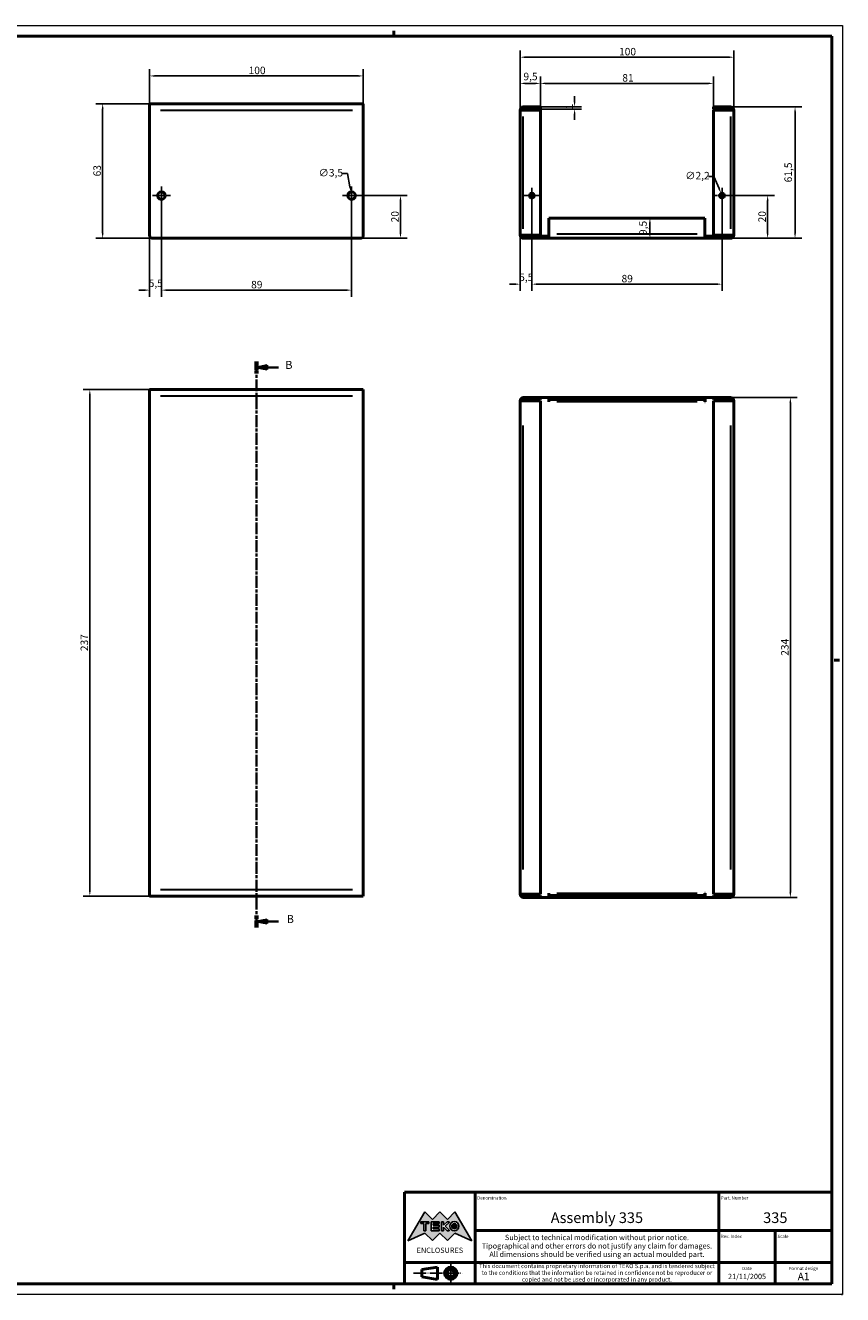
# Model space of a CAD drawing. Extents: x 0 to 841, y 0 to 594.
# Drawn here: x 458 to 841, y 0 to 594 of the extents above; entities that cross this region are included whole.
import ezdxf
from ezdxf.enums import TextEntityAlignment as Align

# ---------------------------------------------------------------- set-up
doc = ezdxf.new("R2010")
doc.units = 0
doc.linetypes.add('CHAIN', pattern=[0.3543, 0.2362, -0.0295, 0.0591, -0.0295])
doc.linetypes.add('LONG_DASH_DOTTED', pattern=[0.3001, 0.2362, -0.0295, 0.0049, -0.0295])
doc.layers.get('0').update_dxf_attribs({"lineweight": 25})
for name, color, linetype, lineweight in [('Centro(ISO)', 179, 'CHAIN', 25), ('Geometria schizzo(ISO)', 7, 'Continuous', 50), ('Linee di simmetria(ISO)', 250, 'LONG_DASH_DOTTED', 25), ('Linee di vista in sezione(ISO)', 7, 'LONG_DASH_DOTTED', 35), ('Quote(ISO)', 7, 'Continuous', 25), ('Simboli(ISO)', 7, 'Continuous', 25), ('Spigoli tangenti visibili(ISO)', 251, 'Continuous', 30), ('Spigoli visibili(ISO)', 7, 'Continuous', 50), ('Tratteggio', 3, 'Continuous', 9)]:
    doc.layers.add(name, color=color, linetype=linetype, lineweight=lineweight)
doc.styles.add('DEFAULT-ISO~0', font='ARIAL.TTF')
doc.styles.get("Standard").update_dxf_attribs({"font": 'ARIAL.TTF'})
doc.styles.add('Stile testo32', font='ARIAL.TTF')
doc.styles.add('Tabella-ISO', font='ARIAL.TTF')
doc.dimstyles.new('DEFAULT-ISO-Metodo 1b', dxfattribs={"dimtxt": 3.5, "dimasz": 2.5, "dimexe": 3.175, "dimexo": 0, "dimgap": 0.762, "dimtad": 1, "dimtoh": 1, "dimrnd": 1e-08, "dimtxsty": 'DEFAULT-ISO~0', "dimcen": 0.09, "dimdle": 10, "dimclrd": 2, "dimclre": 2, "dimclrt": 6, "dimazin": 2, "dimtfac": 0.714286, "dimtofl": 0, "dimtmove": 0, "dimatfit": 3, "dimfxl": 0, "dimtolj": 1, "dimlwd": 25, "dimlwe": 25, "dimarcsym": 0})

# ---------------------------------------------------------------- blocks, each defined once
blk = doc.blocks.new('Cartigli Cartiglio particolare')
at = {"layer": 'Tratteggio'}
h = blk.add_hatch(color=7, dxfattribs=at)
edge = h.paths.add_edge_path(flags=0)
edge.add_arc((-181.38, 32.01), 2.17, 0, 360)
h.paths.add_polyline_path([(-191.3, 33.23), (-188.43, 33.23), (-188.43, 34.14), (-192.24, 34.14), (-192.24, 29.87), (-188.43, 29.87), (-188.43, 30.79), (-191.3, 30.79), (-191.3, 31.55), (-188.43, 31.55), (-188.43, 32.47), (-191.3, 32.47)], flags=0)
h.paths.add_polyline_path([(-183.85, 33.77), (-183.85, 34.14), (-184.77, 34.14), (-186.47, 32.5), (-186.47, 34.14), (-187.38, 34.14), (-187.38, 29.86), (-186.47, 29.86), (-186.47, 31.5), (-184.77, 29.86), (-183.85, 29.86), (-183.85, 30.23), (-185.63, 32)], flags=0)
h.paths.add_polyline_path([(-195.64, 29.87), (-194.73, 29.87), (-194.73, 33.23), (-193.28, 33.23), (-193.28, 34.14), (-197.09, 34.14), (-197.09, 33.23), (-195.64, 33.23)], flags=0)
h.paths.add_polyline_path([(-184.66, 25.28), (-181.16, 28.83), (-173.2, 25.14), (-181.16, 38.74), (-184.66, 35.17), (-188.15, 38.74), (-191.64, 35.17), (-195.14, 38.74), (-203.1, 25.14), (-195.14, 28.83), (-191.64, 25.28), (-188.15, 28.83)])
h = blk.add_hatch(color=7, dxfattribs=at)
edge = h.paths.add_edge_path()
edge.add_arc((-181.38, 32.01), 1.22, 0, 360)
for p, q in [((-195.14, 38.74), (-203.1, 25.14)), ((-191.64, 35.17), (-195.14, 38.74)), ((-188.15, 38.74), (-191.64, 35.17)), ((-184.66, 35.17), (-188.15, 38.74)), ((-181.16, 38.74), (-184.66, 35.17)), ((-173.2, 25.14), (-181.16, 38.74)), ((-193.28, 34.14), (-197.09, 34.14)), ((-197.09, 34.14), (-197.09, 33.23)), ((-197.09, 33.23), (-195.64, 33.23)), ((-195.64, 33.23), (-195.64, 29.87)), ((-195.64, 29.87), (-194.73, 29.87)), ((-194.73, 29.87), (-194.73, 33.23)), ((-194.73, 33.23), (-193.28, 33.23)), ((-193.28, 33.23), (-193.28, 34.14)), ((-188.43, 34.14), (-192.24, 34.14)), ((-192.24, 34.14), (-192.24, 29.87)), ((-192.24, 29.87), (-188.43, 29.87)), ((-191.3, 33.23), (-188.43, 33.23)), ((-191.3, 32.47), (-191.3, 33.23)), ((-188.43, 32.47), (-191.3, 32.47)), ((-191.3, 30.79), (-191.3, 31.55)), ((-191.3, 31.55), (-188.43, 31.55)), ((-188.43, 30.79), (-191.3, 30.79)), ((-188.43, 33.23), (-188.43, 34.14)), ((-188.43, 31.55), (-188.43, 32.47)), ((-188.43, 29.87), (-188.43, 30.79)), ((-186.47, 34.14), (-187.38, 34.14)), ((-187.38, 34.14), (-187.38, 29.86)), ((-187.38, 29.86), (-186.47, 29.86)), ((-184.77, 34.14), (-186.47, 32.5)), ((-186.47, 32.5), (-186.47, 34.14)), ((-186.47, 29.86), (-186.47, 31.5)), ((-186.47, 31.5), (-184.77, 29.86)), ((-185.63, 32), (-183.85, 33.77)), ((-183.85, 30.23), (-185.63, 32)), ((-183.85, 34.14), (-184.77, 34.14)), ((-184.77, 29.86), (-183.85, 29.86)), ((-183.85, 33.77), (-183.85, 34.14)), ((-183.85, 29.86), (-183.85, 30.23)), ((-203.1, 25.14), (-195.14, 28.83)), ((-195.14, 28.83), (-191.64, 25.28)), ((-191.64, 25.28), (-188.15, 28.83)), ((-188.15, 28.83), (-184.66, 25.28)), ((-184.66, 25.28), (-181.16, 28.83)), ((-181.16, 28.83), (-173.2, 25.14))]:
    blk.add_line(p, q)
at = {"color": 7}
for p, q in [((-195.14, 38.74), (-203.1, 25.14)), ((-191.64, 35.17), (-195.14, 38.74)), ((-188.15, 38.74), (-191.64, 35.17)), ((-188.15, 38.74), (-184.66, 35.17)), ((-184.66, 35.17), (-181.16, 38.74)), ((-181.16, 38.74), (-173.2, 25.14)), ((-193.28, 34.14), (-197.09, 34.14)), ((-197.09, 34.14), (-197.09, 33.23)), ((-197.09, 33.23), (-195.64, 33.23)), ((-195.64, 33.23), (-195.64, 29.87)), ((-195.64, 29.87), (-194.73, 29.87)), ((-194.73, 29.87), (-194.73, 33.23)), ((-194.73, 33.23), (-193.28, 33.23)), ((-193.28, 33.23), (-193.28, 34.14)), ((-188.43, 34.14), (-192.24, 34.14)), ((-192.24, 34.14), (-192.24, 29.87)), ((-192.24, 29.87), (-188.43, 29.87)), ((-191.3, 33.23), (-188.43, 33.23)), ((-191.3, 32.47), (-191.3, 33.23)), ((-188.43, 32.47), (-191.3, 32.47)), ((-191.3, 31.55), (-188.43, 31.55)), ((-191.3, 30.79), (-191.3, 31.55)), ((-188.43, 30.79), (-191.3, 30.79)), ((-188.43, 33.23), (-188.43, 34.14)), ((-188.43, 31.55), (-188.43, 32.47)), ((-188.43, 29.87), (-188.43, 30.79)), ((-186.47, 34.14), (-187.38, 34.14)), ((-187.38, 34.14), (-187.38, 29.86)), ((-187.38, 29.86), (-186.47, 29.86)), ((-184.77, 34.14), (-186.47, 32.5)), ((-186.47, 32.5), (-186.47, 34.14)), ((-186.47, 29.86), (-186.47, 31.5)), ((-186.47, 31.5), (-184.77, 29.86)), ((-185.63, 32), (-183.85, 33.77)), ((-183.85, 30.23), (-185.63, 32)), ((-183.85, 34.14), (-184.77, 34.14)), ((-184.77, 29.86), (-183.85, 29.86)), ((-183.85, 33.77), (-183.85, 34.14)), ((-183.85, 29.86), (-183.85, 30.23)), ((-203.1, 25.14), (-195.14, 28.83)), ((-195.14, 28.83), (-191.64, 25.28)), ((-191.64, 25.28), (-188.15, 28.83)), ((-184.66, 25.28), (-188.15, 28.83)), ((-181.16, 28.83), (-184.66, 25.28)), ((-173.2, 25.14), (-181.16, 28.83))]:
    blk.add_line(p, q, dxfattribs=at)
for centre, radius in [((-181.38, 32.01), 2.17), ((-181.38, 32.01, 10), 1.22)]:
    blk.add_circle(centre, radius)
for radius in [2.17, 1.22]:
    blk.add_circle((-181.38, 32.01), radius, dxfattribs=at)
at = {"layer": 'Geometria schizzo(ISO)'}
for p, q in [((-204.65, 48), (-204.65, 5)), ((-4.65, 48), (-204.65, 48)), ((-171.65, 48), (-171.65, 30)), ((-57.65, 48), (-57.65, 5)), ((-4.65, 48), (-4.65, 5)), ((-171.65, 30), (-171.65, 5)), ((-4.65, 30), (-171.65, 30)), ((-31.15, 5), (-31.15, 30)), ((-204.65, 15), (-4.65, 15)), ((-196.65, 11.69), (-189.33, 12.88)), ((-189.33, 12.88), (-189.33, 7.12)), ((-196.65, 11.69), (-196.65, 8.31)), ((-196.65, 8.31), (-189.33, 7.12)), ((-204.65, 5), (-4.65, 5))]:
    blk.add_line(p, q, dxfattribs=at)
at = {"layer": 'Geometria schizzo(ISO)', "color": 4, "lineweight": 18}
blk.add_line((-0.15, 0), (0.35, 0), dxfattribs=at)
at = {"layer": 'Geometria schizzo(ISO)', "color": 131, "lineweight": 18}
blk.add_line((0.35, 0), (0.35, 0.5), dxfattribs=at)
at = {"layer": 'Geometria schizzo(ISO)'}
for radius in [2.88, 1.69]:
    blk.add_circle((-183.07, 10), radius, dxfattribs=at)
at = {"layer": 'Linee di simmetria(ISO)', "ltscale": 11.806988}
blk.add_line((-183.07, 14.5), (-183.07, 5.5), dxfattribs=at)
at = {"layer": 'Linee di simmetria(ISO)', "ltscale": 25.547039}
blk.add_line((-200.56, 10), (-177.56, 10), dxfattribs=at)
at = {"layer": 'Simboli(ISO)', "color": 1, "char_height": 1.5}
for s, insert, attachment_point in [('\\fArial|b0|i0;\\H1.5000;Denomination', (-170.65, 44.5), 7), ('\\fArial|b0|i0;\\H1.5000;Part. Number', (-56.65, 44.5), 7), ('\\fArial|b0|i0;\\H1.5000;Scale', (-30.15, 26.5), 7), ('\\fArial|b0|i0;\\H1.5000;Date', (-44.4, 11.5), 8), ('\\fArial|b0|i0;\\H1.5000;Format design', (-17.9, 11.5), 8)]:
    blk.add_mtext(s, dxfattribs=dict(at, insert=insert, attachment_point=attachment_point))
at = {"layer": 'Simboli(ISO)', "color": 7, "attachment_point": 2, "line_spacing_factor": 0.944221, "style": 'Tabella-ISO'}
for s, insert, char_height, width in [('Subject to technical modification without prior notice.\\PTipographical and other errors do not justify any claim for damages. \\PAll dimensions should be verified using an actual moulded part.', (-114.65, 28), 2.5, 110.6616), ('\\fArial|b0|i0;\\H2.0000;This document contains proprietary information of \\fArial|b1|i0;\\H2.0000;TEKO S.p.a.\\fArial|b0|i0;\\H2.0000; and is tendered subject to the conditions that the information be retained in confidence not be reproducer or copied and not be used or incorporated in any product.', (-114.65, 14.4), 2, 113.1843)]:
    blk.add_mtext(s, dxfattribs=dict(at, insert=insert, char_height=char_height, width=width))
at = {"layer": 'Simboli(ISO)', "color": 1, "insert": (-56.65, 26.5), "char_height": 1.5, "attachment_point": 7, "style": 'Tabella-ISO'}
blk.add_mtext('\\fArial|b0|i0;\\H1.5000;Rev. Index', dxfattribs=at)
at = {"layer": 'Simboli(ISO)', "color": 7, "insert": (-188.15, 22), "char_height": 2.5, "width": 25.7551, "attachment_point": 2, "style": 'Tabella-ISO'}
blk.add_mtext('\\fArial|b1|i0;\\H2.5000;ENCLOSURES', dxfattribs=at)
at = {"layer": 'Simboli(ISO)', "color": 7, "style": 'Tabella-ISO'}
for tag, height, p in [('DESCRIZIONE', 5, (-114.65, 36)), ('NUMERO_PARTE', 5, (-31.15, 36)), ('NUMERO_REVISIONE', 5, (-44.4, 20.5)), ('SCALA_GENERALE_VISTE', 5, (-17.9, 20.5)), ('DATA_CREAZIONE', 2.5, (-44.4, 8.5)), ('Dimensioni_foglio', 3.5, (-17.9, 8.5))]:
    blk.add_attdef(tag, text='', height=height, dxfattribs=at).set_placement(p, align=Align.MIDDLE_CENTER)
blk = doc.blocks.new('Bordi A1')
at = {"layer": 'Geometria schizzo(ISO)', "color": 4, "lineweight": 18}
for p, q in [((0, 594), (841, 594)), ((841, 594), (841, 0)), ((841, 0), (0, 0))]:
    blk.add_line(p, q, dxfattribs=at)
at = {"layer": 'Geometria schizzo(ISO)'}
for p, q in [((5, 589), (836, 589)), ((631, 591.5), (631, 589)), ((836, 589), (836, 5)), ((839.5, 297), (837, 297)), ((836, 5), (5, 5)), ((631, 2.5), (631, 5))]:
    blk.add_line(p, q, dxfattribs=at)
blk = doc.blocks.new('*D30')
at = {"layer": 'Defpoints', "color": 0, "linetype": 'Continuous'}
for p in [(784.55, 514.35), (805.9, 514.35), (788.55, 494.35)]:
    blk.add_point(p, dxfattribs=at)
at = {"layer": 'Quote(ISO)', "color": 2, "linetype": 'Continuous', "lineweight": 25}
for p, q in [((784.55, 514.35), (809.07, 514.35)), ((805.9, 496.85), (805.9, 511.85)), ((788.55, 494.35), (809.07, 494.35))]:
    blk.add_line(p, q, dxfattribs=at)
at = {"layer": 'Quote(ISO)', "color": 2, "linetype": 'Continuous'}
for points in [[(805.48, 511.85), (806.32, 511.85), (805.9, 514.35)], [(805.48, 496.85), (806.32, 496.85), (805.9, 494.35)]]:
    blk.add_solid(points, dxfattribs=at)
at = {"layer": 'Quote(ISO)', "color": 6, "linetype": 'Continuous', "lineweight": 25, "insert": (801.56, 501.82), "char_height": 3.5, "attachment_point": 1, "rotation": 90, "style": 'DEFAULT-ISO~0'}
blk.add_mtext('\\A1;20', dxfattribs=at)
blk = doc.blocks.new('*D31')
at = {"layer": 'Defpoints', "color": 0, "linetype": 'Continuous'}
for p in [(788.55, 555.85), (818.74, 555.85), (788.55, 494.35)]:
    blk.add_point(p, dxfattribs=at)
at = {"layer": 'Quote(ISO)', "color": 2, "linetype": 'Continuous', "lineweight": 25}
for p, q in [((788.55, 555.85), (821.91, 555.85)), ((818.74, 496.85), (818.74, 553.35)), ((788.55, 494.35), (821.91, 494.35))]:
    blk.add_line(p, q, dxfattribs=at)
at = {"layer": 'Quote(ISO)', "color": 2, "linetype": 'Continuous'}
for points in [[(818.32, 553.35), (819.16, 553.35), (818.74, 555.85)], [(818.32, 496.85), (819.16, 496.85), (818.74, 494.35)]]:
    blk.add_solid(points, dxfattribs=at)
at = {"layer": 'Quote(ISO)', "color": 6, "linetype": 'Continuous', "lineweight": 25, "insert": (813.77, 520.53), "char_height": 3.5, "attachment_point": 1, "rotation": 90, "style": 'DEFAULT-ISO~0'}
blk.add_mtext('\\A1;61,5', dxfattribs=at)
blk = doc.blocks.new('*D32')
at = {"layer": 'Defpoints', "color": 0, "linetype": 'Continuous'}
for p in [(699.55, 566.85), (690.05, 554.35), (699.55, 554.35)]:
    blk.add_point(p, dxfattribs=at)
at = {"layer": 'Quote(ISO)', "color": 2, "linetype": 'Continuous', "lineweight": 25}
for p, q in [((690.05, 554.35), (690.05, 570.03)), ((692.55, 566.85), (697.05, 566.85)), ((699.55, 554.35), (699.55, 570.03))]:
    blk.add_line(p, q, dxfattribs=at)
at = {"layer": 'Quote(ISO)', "color": 2, "linetype": 'Continuous'}
for points in [[(692.55, 567.27), (692.55, 566.44), (690.05, 566.85)], [(697.05, 567.27), (697.05, 566.44), (699.55, 566.85)]]:
    blk.add_solid(points, dxfattribs=at)
at = {"layer": 'Quote(ISO)', "color": 6, "linetype": 'Continuous', "lineweight": 25, "insert": (691.6, 571.82), "char_height": 3.5, "attachment_point": 1, "style": 'DEFAULT-ISO~0'}
blk.add_mtext('\\A1;9,5', dxfattribs=at)
blk = doc.blocks.new('*D33')
at = {"layer": 'Defpoints', "color": 0, "linetype": 'Continuous'}
for p in [(780.55, 566.85), (699.55, 554.35), (780.55, 554.35)]:
    blk.add_point(p, dxfattribs=at)
at = {"layer": 'Quote(ISO)', "color": 2, "linetype": 'Continuous', "lineweight": 25}
for p, q in [((699.55, 554.35), (699.55, 570.03)), ((702.05, 566.85), (778.05, 566.85)), ((780.55, 554.35), (780.55, 570.03))]:
    blk.add_line(p, q, dxfattribs=at)
at = {"layer": 'Quote(ISO)', "color": 2, "linetype": 'Continuous'}
for points in [[(702.05, 567.27), (702.05, 566.44), (699.55, 566.85)], [(778.05, 567.27), (778.05, 566.44), (780.55, 566.85)]]:
    blk.add_solid(points, dxfattribs=at)
at = {"layer": 'Quote(ISO)', "color": 6, "linetype": 'Continuous', "lineweight": 25, "insert": (737.88, 571.19), "char_height": 3.5, "attachment_point": 1, "style": 'DEFAULT-ISO~0'}
blk.add_mtext('\\A1;81', dxfattribs=at)
blk = doc.blocks.new('*D34')
at = {"layer": 'Defpoints', "color": 0, "linetype": 'Continuous'}
for p in [(790.05, 579.12), (690.05, 554.35), (790.05, 554.35)]:
    blk.add_point(p, dxfattribs=at)
at = {"layer": 'Quote(ISO)', "color": 2, "linetype": 'Continuous', "lineweight": 25}
for p, q in [((690.05, 554.35), (690.05, 582.29)), ((790.05, 554.35), (790.05, 582.29)), ((692.55, 579.12), (787.55, 579.12))]:
    blk.add_line(p, q, dxfattribs=at)
at = {"layer": 'Quote(ISO)', "color": 2, "linetype": 'Continuous'}
for points in [[(692.55, 579.53), (692.55, 578.7), (690.05, 579.12)], [(787.55, 579.53), (787.55, 578.7), (790.05, 579.12)]]:
    blk.add_solid(points, dxfattribs=at)
at = {"layer": 'Quote(ISO)', "color": 6, "linetype": 'Continuous', "lineweight": 25, "insert": (736.35, 583.45), "char_height": 3.5, "attachment_point": 1, "style": 'DEFAULT-ISO~0'}
blk.add_mtext('\\A1;100', dxfattribs=at)
blk = doc.blocks.new('*D35')
at = {"layer": 'Defpoints', "color": 0, "linetype": 'Continuous'}
for p in [(699.55, 555.85), (699.55, 554.85), (715.55, 555.85)]:
    blk.add_point(p, dxfattribs=at)
at = {"layer": 'Quote(ISO)', "color": 2, "linetype": 'Continuous', "lineweight": 25}
for p, q in [((715.55, 558.35), (715.55, 560.85)), ((699.55, 555.85), (718.72, 555.85)), ((699.55, 554.85), (718.72, 554.85)), ((715.55, 552.35), (715.55, 549.85))]:
    blk.add_line(p, q, dxfattribs=at)
at = {"layer": 'Quote(ISO)', "color": 2, "linetype": 'Continuous'}
for points in [[(715.13, 558.35), (715.96, 558.35), (715.55, 555.85)], [(715.13, 552.35), (715.96, 552.35), (715.55, 554.85)]]:
    blk.add_solid(points, dxfattribs=at)
at = {"layer": 'Quote(ISO)', "color": 6, "linetype": 'Continuous', "lineweight": 25, "insert": (711.27, 554.7), "char_height": 3.5, "attachment_point": 1, "rotation": 90, "style": 'DEFAULT-ISO~0'}
blk.add_mtext('\\A1;1', dxfattribs=at)
blk = doc.blocks.new('*D36')
at = {"layer": 'Defpoints', "color": 0, "linetype": 'Continuous'}
for p in [(695.55, 514.35), (690.05, 495.85), (695.55, 472.89)]:
    blk.add_point(p, dxfattribs=at)
at = {"layer": 'Quote(ISO)', "color": 2, "linetype": 'Continuous', "lineweight": 25}
for p, q in [((695.55, 514.35), (695.55, 469.72)), ((690.05, 495.85), (690.05, 469.72)), ((687.55, 472.89), (685.05, 472.89)), ((698.05, 472.89), (700.55, 472.89))]:
    blk.add_line(p, q, dxfattribs=at)
at = {"layer": 'Quote(ISO)', "color": 2, "linetype": 'Continuous'}
for points in [[(687.55, 473.31), (687.55, 472.48), (690.05, 472.89)], [(698.05, 473.31), (698.05, 472.48), (695.55, 472.89)]]:
    blk.add_solid(points, dxfattribs=at)
at = {"layer": 'Quote(ISO)', "color": 6, "linetype": 'Continuous', "lineweight": 25, "insert": (689.6, 477.85), "char_height": 3.5, "attachment_point": 1, "style": 'DEFAULT-ISO~0'}
blk.add_mtext('\\A1;5,5', dxfattribs=at)
blk = doc.blocks.new('*D37')
at = {"layer": 'Defpoints', "color": 0, "linetype": 'Continuous'}
for p in [(695.55, 514.35), (784.55, 514.35), (784.55, 472.89)]:
    blk.add_point(p, dxfattribs=at)
at = {"layer": 'Quote(ISO)', "color": 2, "linetype": 'Continuous', "lineweight": 25}
for p, q in [((695.55, 514.35), (695.55, 469.72)), ((784.55, 514.35), (784.55, 469.72)), ((698.05, 472.89), (782.05, 472.89))]:
    blk.add_line(p, q, dxfattribs=at)
at = {"layer": 'Quote(ISO)', "color": 2, "linetype": 'Continuous'}
for points in [[(698.05, 473.31), (698.05, 472.48), (695.55, 472.89)], [(782.05, 473.31), (782.05, 472.48), (784.55, 472.89)]]:
    blk.add_solid(points, dxfattribs=at)
at = {"layer": 'Quote(ISO)', "color": 6, "linetype": 'Continuous', "lineweight": 25, "insert": (737.53, 477.23), "char_height": 3.5, "attachment_point": 1, "style": 'DEFAULT-ISO~0'}
blk.add_mtext('\\A1;89', dxfattribs=at)
blk = doc.blocks.new('*D38')
at = {"layer": 'Defpoints', "color": 0, "linetype": 'Continuous'}
for p in [(750.79, 503.85), (750.79, 494.35), (750.79, 494.35)]:
    blk.add_point(p, dxfattribs=at)
at = {"layer": 'Quote(ISO)', "color": 2, "linetype": 'Continuous', "lineweight": 25}
blk.add_line((750.79, 501.35), (750.79, 496.85), dxfattribs=at)
at = {"layer": 'Quote(ISO)', "color": 2, "linetype": 'Continuous'}
for points in [[(750.37, 501.35), (751.2, 501.35), (750.79, 503.85)], [(750.37, 496.85), (751.2, 496.85), (750.79, 494.35)]]:
    blk.add_solid(points, dxfattribs=at)
at = {"layer": 'Quote(ISO)', "color": 6, "linetype": 'Continuous', "lineweight": 25, "insert": (745.82, 495.9), "char_height": 3.5, "attachment_point": 1, "rotation": 90, "style": 'DEFAULT-ISO~0'}
blk.add_mtext('\\A1;9,5', dxfattribs=at)
blk = doc.blocks.new('*D39')
at = {"layer": 'Defpoints', "color": 0, "linetype": 'Continuous'}
for p in [(784.12, 515.36), (784.97, 513.33)]:
    blk.add_point(p, dxfattribs=at)
at = {"layer": 'Quote(ISO)', "color": 2, "linetype": 'Continuous', "lineweight": 25}
for p, q in [((780.78, 523.28), (778.28, 523.28)), ((783.15, 517.66), (780.78, 523.28)), ((784.46, 514.35), (784.64, 514.35)), ((784.55, 514.26), (784.55, 514.44))]:
    blk.add_line(p, q, dxfattribs=at)
at = {"layer": 'Quote(ISO)', "color": 2, "linetype": 'Continuous'}
blk.add_solid([(783.53, 517.82), (782.76, 517.5), (784.12, 515.36)], dxfattribs=at)
at = {"layer": 'Quote(ISO)', "color": 6, "linetype": 'Continuous', "lineweight": 25, "insert": (767.37, 525.44), "char_height": 3.5, "attachment_point": 1, "style": 'DEFAULT-ISO~0'}
blk.add_mtext('\\A1;∅2,2', dxfattribs=at)
blk = doc.blocks.new('*D40')
at = {"layer": 'Defpoints', "color": 0, "linetype": 'Continuous'}
for p in [(616.65, 570.35), (516.65, 554.35), (616.65, 554.35)]:
    blk.add_point(p, dxfattribs=at)
at = {"layer": 'Quote(ISO)', "color": 2, "linetype": 'Continuous', "lineweight": 25}
for p, q in [((516.65, 554.35), (516.65, 573.52)), ((519.15, 570.35), (614.15, 570.35)), ((616.65, 554.35), (616.65, 573.52))]:
    blk.add_line(p, q, dxfattribs=at)
at = {"layer": 'Quote(ISO)', "color": 2, "linetype": 'Continuous'}
for points in [[(519.15, 570.76), (519.15, 569.93), (516.65, 570.35)], [(614.15, 570.76), (614.15, 569.93), (616.65, 570.35)]]:
    blk.add_solid(points, dxfattribs=at)
at = {"layer": 'Quote(ISO)', "color": 6, "linetype": 'Continuous', "lineweight": 25, "insert": (562.96, 574.68), "char_height": 3.5, "attachment_point": 1, "style": 'DEFAULT-ISO~0'}
blk.add_mtext('\\A1;100', dxfattribs=at)
blk = doc.blocks.new('*D41')
at = {"layer": 'Defpoints', "color": 0, "linetype": 'Continuous'}
for p in [(522.15, 514.35), (516.65, 495.85), (522.15, 470.1)]:
    blk.add_point(p, dxfattribs=at)
at = {"layer": 'Quote(ISO)', "color": 2, "linetype": 'Continuous', "lineweight": 25}
for p, q in [((522.15, 514.35), (522.15, 466.92)), ((516.65, 495.85), (516.65, 466.92)), ((514.15, 470.1), (511.65, 470.1)), ((524.65, 470.1), (527.15, 470.1))]:
    blk.add_line(p, q, dxfattribs=at)
at = {"layer": 'Quote(ISO)', "color": 2, "linetype": 'Continuous'}
for points in [[(514.15, 470.51), (514.15, 469.68), (516.65, 470.1)], [(524.65, 470.51), (524.65, 469.68), (522.15, 470.1)]]:
    blk.add_solid(points, dxfattribs=at)
at = {"layer": 'Quote(ISO)', "color": 6, "linetype": 'Continuous', "lineweight": 25, "insert": (516.2, 475.05), "char_height": 3.5, "attachment_point": 1, "style": 'DEFAULT-ISO~0'}
blk.add_mtext('\\A1;5,5', dxfattribs=at)
blk = doc.blocks.new('*D42')
at = {"layer": 'Defpoints', "color": 0, "linetype": 'Continuous'}
for p in [(522.15, 514.35), (611.15, 514.35), (611.15, 470.1)]:
    blk.add_point(p, dxfattribs=at)
at = {"layer": 'Quote(ISO)', "color": 2, "linetype": 'Continuous', "lineweight": 25}
for p, q in [((522.15, 514.35), (522.15, 466.92)), ((611.15, 514.35), (611.15, 466.92)), ((524.65, 470.1), (608.65, 470.1))]:
    blk.add_line(p, q, dxfattribs=at)
at = {"layer": 'Quote(ISO)', "color": 2, "linetype": 'Continuous'}
for points in [[(524.65, 470.51), (524.65, 469.68), (522.15, 470.1)], [(608.65, 470.51), (608.65, 469.68), (611.15, 470.1)]]:
    blk.add_solid(points, dxfattribs=at)
at = {"layer": 'Quote(ISO)', "color": 6, "linetype": 'Continuous', "lineweight": 25, "insert": (564.14, 474.43), "char_height": 3.5, "attachment_point": 1, "style": 'DEFAULT-ISO~0'}
blk.add_mtext('\\A1;89', dxfattribs=at)
blk = doc.blocks.new('*D43')
at = {"layer": 'Defpoints', "color": 0, "linetype": 'Continuous'}
for p in [(611.15, 514.35), (634.05, 514.35), (615.15, 494.35)]:
    blk.add_point(p, dxfattribs=at)
at = {"layer": 'Quote(ISO)', "color": 2, "linetype": 'Continuous', "lineweight": 25}
for p, q in [((611.15, 514.35), (637.22, 514.35)), ((634.05, 496.85), (634.05, 511.85)), ((615.15, 494.35), (637.22, 494.35))]:
    blk.add_line(p, q, dxfattribs=at)
at = {"layer": 'Quote(ISO)', "color": 2, "linetype": 'Continuous'}
for points in [[(633.63, 511.85), (634.46, 511.85), (634.05, 514.35)], [(633.63, 496.85), (634.46, 496.85), (634.05, 494.35)]]:
    blk.add_solid(points, dxfattribs=at)
at = {"layer": 'Quote(ISO)', "color": 6, "linetype": 'Continuous', "lineweight": 25, "insert": (629.71, 501.82), "char_height": 3.5, "attachment_point": 1, "rotation": 90, "style": 'DEFAULT-ISO~0'}
blk.add_mtext('\\A1;20', dxfattribs=at)
blk = doc.blocks.new('*D44')
at = {"layer": 'Defpoints', "color": 0, "linetype": 'Continuous'}
for p in [(610.83, 516.07), (611.47, 512.63)]:
    blk.add_point(p, dxfattribs=at)
at = {"layer": 'Quote(ISO)', "color": 2, "linetype": 'Continuous', "lineweight": 25}
for p, q in [((609.23, 524.63), (606.73, 524.63)), ((610.37, 518.52), (609.23, 524.63)), ((611.06, 514.35), (611.24, 514.35)), ((611.15, 514.26), (611.15, 514.44))]:
    blk.add_line(p, q, dxfattribs=at)
at = {"layer": 'Quote(ISO)', "color": 2, "linetype": 'Continuous'}
blk.add_solid([(610.78, 518.6), (609.96, 518.45), (610.83, 516.07)], dxfattribs=at)
at = {"layer": 'Quote(ISO)', "color": 6, "linetype": 'Continuous', "lineweight": 25, "insert": (595.76, 526.79), "char_height": 3.5, "attachment_point": 1, "style": 'DEFAULT-ISO~0'}
blk.add_mtext('\\A1;∅3,5', dxfattribs=at)
blk = doc.blocks.new('*D45')
at = {"layer": 'Defpoints', "color": 0, "linetype": 'Continuous'}
for p in [(494.65, 557.35), (516.65, 557.35), (518.15, 494.35)]:
    blk.add_point(p, dxfattribs=at)
at = {"layer": 'Quote(ISO)', "color": 2, "linetype": 'Continuous', "lineweight": 25}
for p, q in [((516.65, 557.35), (491.48, 557.35)), ((494.65, 496.85), (494.65, 554.85)), ((518.15, 494.35), (491.48, 494.35))]:
    blk.add_line(p, q, dxfattribs=at)
at = {"layer": 'Quote(ISO)', "color": 2, "linetype": 'Continuous'}
for points in [[(494.23, 554.85), (495.07, 554.85), (494.65, 557.35)], [(494.23, 496.85), (495.07, 496.85), (494.65, 494.35)]]:
    blk.add_solid(points, dxfattribs=at)
at = {"layer": 'Quote(ISO)', "color": 6, "linetype": 'Continuous', "lineweight": 25, "insert": (490.31, 523.33), "char_height": 3.5, "attachment_point": 1, "rotation": 90, "style": 'DEFAULT-ISO~0'}
blk.add_mtext('\\A1;63', dxfattribs=at)
blk = doc.blocks.new('*D47')
at = {"layer": 'Defpoints', "color": 0, "linetype": 'Continuous'}
for p in [(516.65, 423.55), (488.65, 186.55), (516.65, 186.55)]:
    blk.add_point(p, dxfattribs=at)
at = {"layer": 'Quote(ISO)', "color": 2, "linetype": 'Continuous', "lineweight": 25}
for p, q in [((516.65, 423.55), (485.48, 423.55)), ((488.65, 421.05), (488.65, 189.05)), ((516.65, 186.55), (485.48, 186.55))]:
    blk.add_line(p, q, dxfattribs=at)
at = {"layer": 'Quote(ISO)', "color": 2, "linetype": 'Continuous'}
for points in [[(488.23, 421.05), (489.07, 421.05), (488.65, 423.55)], [(488.23, 189.05), (489.07, 189.05), (488.65, 186.55)]]:
    blk.add_solid(points, dxfattribs=at)
at = {"layer": 'Quote(ISO)', "color": 6, "linetype": 'Continuous', "lineweight": 25, "insert": (484.31, 301.15), "char_height": 3.5, "attachment_point": 1, "rotation": 90, "style": 'DEFAULT-ISO~0'}
blk.add_mtext('\\A1;237', dxfattribs=at)
blk = doc.blocks.new('*D48')
at = {"layer": 'Defpoints', "color": 0, "linetype": 'Continuous'}
for p in [(788.55, 419.85), (816.55, 419.85), (788.55, 185.85)]:
    blk.add_point(p, dxfattribs=at)
at = {"layer": 'Quote(ISO)', "color": 2, "linetype": 'Continuous', "lineweight": 25}
for p, q in [((788.55, 419.85), (819.72, 419.85)), ((816.55, 188.35), (816.55, 417.35)), ((788.55, 185.85), (819.72, 185.85))]:
    blk.add_line(p, q, dxfattribs=at)
at = {"layer": 'Quote(ISO)', "color": 2, "linetype": 'Continuous'}
for points in [[(816.13, 417.35), (816.96, 417.35), (816.55, 419.85)], [(816.13, 188.35), (816.96, 188.35), (816.55, 185.85)]]:
    blk.add_solid(points, dxfattribs=at)
at = {"layer": 'Quote(ISO)', "color": 6, "linetype": 'Continuous', "lineweight": 25, "insert": (812.21, 298.96), "char_height": 3.5, "attachment_point": 1, "rotation": 90, "style": 'DEFAULT-ISO~0'}
blk.add_mtext('\\A1;234', dxfattribs=at)
blk = doc.blocks.new('SezioneConv2d1')
at = {"layer": 'Linee di vista in sezione(ISO)', "linetype": 'CHAIN', "ltscale": 23.607567}
blk.add_line((566.65, 436.7), (566.65, 171.85), dxfattribs=at)
at = {"layer": 'Linee di vista in sezione(ISO)', "lineweight": 70, "ltscale": 7.299515}
for p, q in [((566.65, 436.7), (566.65, 431.14)), ((566.65, 177.41), (566.65, 171.85))]:
    blk.add_line(p, q, dxfattribs=at)
at = {"layer": 'Linee di vista in sezione(ISO)', "linetype": 'Continuous'}
for p, q in [((571.65, 434.92), (566.65, 433.92)), ((571.65, 433.92), (566.65, 433.92)), ((566.65, 433.92), (571.65, 432.92)), ((571.65, 432.92), (571.65, 434.92)), ((577.03, 433.92), (571.65, 433.92)), ((571.65, 175.63), (566.65, 174.63)), ((571.65, 174.63), (566.65, 174.63)), ((566.65, 174.63), (571.65, 173.63)), ((571.65, 173.63), (571.65, 175.63)), ((577.03, 174.63), (571.65, 174.63))]:
    blk.add_line(p, q, dxfattribs=at)
at = {"layer": 'Linee di vista in sezione(ISO)', "linetype": 'Continuous', "flags": 128}
for points in [[(571.65, 434.92), (566.65, 433.92)], [(571.65, 175.63), (566.65, 174.63)]]:
    blk.add_lwpolyline(points, dxfattribs=at)
at = {"layer": 'Linee di vista in sezione(ISO)'}
for points in [[(571.65, 434.92), (566.65, 433.92), (571.65, 432.92), (571.65, 434.92)], [(571.65, 175.63), (566.65, 174.63), (571.65, 173.63), (571.65, 175.63)]]:
    blk.add_solid(points, dxfattribs=at)
at = {"layer": 'Linee di vista in sezione(ISO)', "insert": (580.15, 432.06), "char_height": 3.75, "attachment_point": 7, "style": 'Stile testo32'}
blk.add_mtext('B', dxfattribs=at)
at = {"layer": 'Linee di vista in sezione(ISO)', "insert": (580.81, 172.74), "char_height": 3.75, "attachment_point": 7, "line_spacing_factor": 3.087547, "style": 'Stile testo32'}
blk.add_mtext('B', dxfattribs=at)

msp = doc.modelspace()

# ---------------------------------------------------------------- linework, layer by layer
at = {"layer": 'Centro(ISO)', "linetype": 'CHAIN', "ltscale": 9.445163}
for p, q in [((522.152, 518.596), (522.152, 510.096)), ((611.152, 518.596), (611.152, 510.096)), ((526.402, 514.346), (517.902, 514.346)), ((615.402, 514.346), (606.902, 514.346))]:
    msp.add_line(p, q, dxfattribs=at)
at = {"layer": 'Centro(ISO)', "linetype": 'CHAIN', "ltscale": 8.000593}
for p, q in [((695.547, 517.946), (695.547, 510.746)), ((784.547, 517.946), (784.547, 510.746)), ((699.147, 514.346), (691.947, 514.346)), ((788.147, 514.346), (780.947, 514.346))]:
    msp.add_line(p, q, dxfattribs=at)
at = {"layer": 'Spigoli tangenti visibili(ISO)'}
for p, q in [((521.652, 554.346), (611.652, 554.346)), ((691.547, 498.771), (691.547, 551.421)), ((788.547, 551.421), (788.547, 498.771)), ((772.897, 496.346), (707.197, 496.346)), ((611.652, 420.546), (521.652, 420.546)), ((772.897, 417.853), (707.197, 417.853)), ((691.547, 198.903), (691.547, 406.803)), ((788.547, 406.803), (788.547, 198.903)), ((521.652, 189.546), (611.652, 189.546)), ((707.197, 187.853), (772.897, 187.853))]:
    msp.add_line(p, q, dxfattribs=at)
at = {"layer": 'Spigoli visibili(ISO)'}
for p, q in [((516.652, 554.346), (516.652, 557.346)), ((516.652, 557.346), (616.652, 557.346)), ((516.652, 554.346), (516.652, 495.846)), ((616.652, 554.346), (616.652, 557.346)), ((616.652, 495.846), (616.652, 554.346)), ((691.547, 554.346), (690.047, 554.346)), ((690.047, 495.846), (690.047, 554.346)), ((691.547, 555.846), (699.547, 555.846)), ((699.547, 554.846), (691.547, 554.846)), ((691.547, 554.346), (699.547, 554.346)), ((699.547, 555.846), (699.547, 554.846)), ((699.547, 554.346), (699.547, 495.846)), ((780.547, 555.846), (788.547, 555.846)), ((780.547, 554.846), (780.547, 555.846)), ((788.547, 554.846), (780.547, 554.846)), ((788.547, 554.346), (780.547, 554.346)), ((780.547, 554.346), (780.547, 495.846)), ((788.547, 554.346), (790.047, 554.346)), ((790.047, 554.346), (790.047, 495.846)), ((703.547, 503.846), (776.547, 503.846)), ((703.547, 496.346), (703.547, 503.846)), ((776.547, 503.846), (776.547, 496.346)), ((518.152, 494.346), (615.152, 494.346)), ((691.547, 495.846), (690.047, 495.846)), ((699.547, 495.846), (691.547, 495.846)), ((703.447, 495.346), (691.547, 495.346)), ((691.547, 495.346), (691.547, 494.346)), ((703.447, 494.346), (691.547, 494.346)), ((703.447, 495.346), (703.547, 495.346)), ((703.447, 494.346), (703.447, 495.346)), ((703.547, 494.346), (703.447, 494.346)), ((703.547, 496.346), (703.547, 494.346)), ((776.547, 494.346), (703.547, 494.346)), ((776.547, 496.346), (776.547, 494.346)), ((776.547, 495.346), (776.647, 495.346)), ((776.647, 494.346), (776.547, 494.346)), ((776.647, 495.346), (776.647, 494.346)), ((788.547, 495.346), (776.647, 495.346)), ((788.547, 494.346), (776.647, 494.346)), ((780.547, 495.846), (788.547, 495.846)), ((788.547, 495.846), (790.047, 495.846)), ((788.547, 494.346), (788.547, 495.346)), ((516.652, 423.546), (516.652, 420.546)), ((616.652, 423.546), (516.652, 423.546)), ((616.652, 423.546), (616.652, 420.546)), ((516.652, 420.546), (516.652, 189.546)), ((616.652, 189.546), (616.652, 420.546)), ((691.547, 418.353), (690.047, 418.353)), ((690.047, 187.353), (690.047, 418.353)), ((691.547, 419.853), (699.547, 419.853)), ((691.547, 418.853), (691.547, 418.353)), ((699.547, 418.853), (691.547, 418.853)), ((691.547, 418.353), (699.547, 418.353)), ((699.547, 419.853), (703.447, 419.853)), ((699.547, 419.853), (699.547, 418.853)), ((699.547, 418.353), (699.547, 187.353)), ((703.447, 417.853), (703.447, 419.853)), ((703.547, 417.853), (703.447, 417.853)), ((703.547, 419.853), (776.547, 419.853)), ((703.547, 419.853), (703.547, 418.853)), ((703.547, 417.853), (703.547, 418.853)), ((703.547, 418.853), (776.547, 418.853)), ((776.547, 419.853), (776.547, 418.853)), ((776.547, 417.853), (776.547, 418.853)), ((776.647, 417.853), (776.547, 417.853)), ((776.647, 419.853), (780.547, 419.853)), ((776.647, 419.853), (776.647, 417.853)), ((780.547, 419.853), (788.547, 419.853)), ((780.547, 418.853), (780.547, 419.853)), ((788.547, 418.853), (780.547, 418.853)), ((788.547, 418.353), (780.547, 418.353)), ((780.547, 418.353), (780.547, 187.353)), ((788.547, 418.353), (788.547, 418.853)), ((788.547, 418.353), (790.047, 418.353)), ((790.047, 418.353), (790.047, 187.353)), ((516.652, 186.546), (516.652, 189.546)), ((516.652, 186.546), (616.652, 186.546)), ((616.652, 186.546), (616.652, 189.546)), ((691.547, 187.353), (690.047, 187.353)), ((691.547, 187.353), (691.547, 186.853)), ((691.547, 187.353), (699.547, 187.353)), ((691.547, 186.853), (699.547, 186.853)), ((691.547, 185.853), (699.547, 185.853)), ((699.547, 185.853), (699.547, 186.853)), ((703.447, 185.853), (699.547, 185.853)), ((703.447, 187.853), (703.547, 187.853)), ((703.447, 185.853), (703.447, 187.853)), ((703.547, 187.853), (703.547, 186.853)), ((703.547, 185.853), (703.547, 186.853)), ((703.547, 186.853), (776.547, 186.853)), ((703.547, 185.853), (776.547, 185.853)), ((776.547, 187.853), (776.547, 186.853)), ((776.547, 187.853), (776.647, 187.853)), ((776.547, 185.853), (776.547, 186.853)), ((776.647, 187.853), (776.647, 185.853)), ((780.547, 185.853), (776.647, 185.853)), ((780.547, 187.353), (788.547, 187.353)), ((788.547, 186.853), (780.547, 186.853)), ((780.547, 185.853), (780.547, 186.853)), ((788.547, 185.853), (780.547, 185.853)), ((788.547, 186.853), (788.547, 187.353)), ((790.047, 187.353), (788.547, 187.353))]:
    msp.add_line(p, q, dxfattribs=at)
for centre, radius in [((522.152, 514.346), 1.75), ((611.152, 514.346), 1.75), ((695.547, 514.346), 1.1), ((784.547, 514.346), 1.1)]:
    msp.add_circle(centre, radius, dxfattribs=at)
for centre, radius, start, end in [((691.547, 554.346), 1.5, 90, 180), ((691.547, 554.346), 0.5, 90, 180), ((788.547, 554.346), 1.5, 0, 90), ((788.547, 554.346), 0.5, 0, 90), ((518.152, 495.846), 1.5, 180, 270), ((615.152, 495.846), 1.5, 270, 0), ((691.547, 495.846), 1.5, 180, 270), ((691.547, 495.846), 0.5, 180, 270), ((788.547, 495.846), 0.5, 270, 0), ((788.547, 495.846), 1.5, 270, 0), ((691.547, 418.353), 1.5, 90, 180), ((691.547, 418.353), 0.5, 90, 180), ((788.547, 418.353), 1.5, 0, 90), ((788.547, 418.353), 0.5, 0, 90), ((691.547, 187.353), 1.5, 180, 270), ((691.547, 187.353), 0.5, 180, 270), ((788.547, 187.353), 1.5, 270, 0), ((788.547, 187.353), 0.5, 270, 0)]:
    msp.add_arc(centre, radius, start, end, dxfattribs=at)

# ---------------------------------------------------------------- block references
msp.add_blockref('Bordi A1', (0, 0))
msp.add_blockref('Cartigli Cartiglio particolare', (840.65, 0)).add_auto_attribs({'Dimensioni_foglio': 'A1', 'DATA_CREAZIONE': '21/11/2005', 'NUMERO_PARTE': '335', 'DESCRIZIONE': 'Assembly 335'})
at = {"layer": 'Linee di vista in sezione(ISO)'}
msp.add_blockref('SezioneConv2d1', (0, 0), dxfattribs=at)

# ---------------------------------------------------------------- dimensions: what is measured, and where the dimension line sits
at = {"layer": 'Quote(ISO)', "color": 2, "linetype": 'Continuous', "lineweight": 25}
for base, p1, p2, picture, middle in [((790.047, 579.118), (690.047, 554.346), (790.047, 554.346), '*D34', (740.047, 579.118)), ((699.547, 566.854), (690.047, 554.346), (699.547, 554.346), '*D32', (694.797, 566.854)), ((695.547, 472.894), (690.047, 495.846), (695.547, 514.346), '*D36', (692.797, 472.894))]:
    dim = msp.add_linear_dim(base=base, p1=p1, p2=p2, dimstyle='DEFAULT-ISO-Metodo 1b', override={"dimtoh": 0, "dimdec": 2, "dimtp": 0, "dimtm": 0, "dimtdec": 2}, dxfattribs=at)
    dim.commit()
    dim.dimension.update_dxf_attribs({"geometry": picture, "text_midpoint": middle, "dimtype": 160})
for base, p1, p2, angle, override, picture, middle in [((616.652, 570.346), (516.652, 554.346), (616.652, 554.346), 180, {"dimtoh": 0, "dimdec": 2, "dimtp": 0, "dimtm": 0, "dimtdec": 2}, '*D40', (566.652, 570.346)), ((780.547, 566.854), (699.547, 554.346), (780.547, 554.346), 180, {"dimtoh": 0, "dimdec": 2, "dimtp": 0, "dimtm": 0, "dimtdec": 2}, '*D33', (740.047, 566.854)), ((715.547, 555.846), (699.547, 554.846), (699.547, 555.846), 90, {"dimtoh": 0, "dimdec": 2, "dimtp": 0, "dimtm": 0, "dimtdec": 2, "dimtmove": 1}, '*D35', (715.547, 555.346)), ((494.652, 557.346), (518.152, 494.346), (516.652, 557.346), 270, {"dimtoh": 0, "dimdec": 2, "dimtp": 0, "dimtm": 0, "dimtdec": 2, "dimtmove": 1}, '*D45', (494.652, 525.846)), ((818.739, 555.846), (788.547, 494.346), (788.547, 555.846), 90, {"dimtoh": 0, "dimdec": 2, "dimtp": 0, "dimtm": 0, "dimtdec": 2, "dimtmove": 1}, '*D31', (818.739, 525.096)), ((522.152, 470.096), (516.652, 495.846), (522.152, 514.346), 180, {"dimtoh": 0, "dimdec": 2, "dimtp": 0, "dimtm": 0, "dimtdec": 2}, '*D41', (519.402, 470.096)), ((611.152, 470.096), (522.152, 514.346), (611.152, 514.346), 180, {"dimtoh": 0, "dimdec": 2, "dimtp": 0, "dimtm": 0, "dimtdec": 2}, '*D42', (566.652, 470.096)), ((634.048, 514.346), (615.152, 494.346), (611.152, 514.346), 270, {"dimtoh": 0, "dimdec": 2, "dimtp": 0, "dimtm": 0, "dimtdec": 2, "dimtmove": 1}, '*D43', (634.048, 504.346)), ((784.547, 472.894), (695.547, 514.346), (784.547, 514.346), 180, {"dimtoh": 0, "dimdec": 2, "dimtp": 0, "dimtm": 0, "dimtdec": 2}, '*D37', (740.047, 472.894)), ((805.899, 514.346), (788.547, 494.346), (784.547, 514.346), 90, {"dimtoh": 0, "dimdec": 2, "dimtp": 0, "dimtm": 0, "dimtdec": 2, "dimtmove": 1}, '*D30', (805.899, 504.346)), ((750.786, 494.346), (750.786, 503.846), (750.786, 494.346), 270, {"dimtoh": 0, "dimdec": 2, "dimse1": 1, "dimse2": 1, "dimtp": 0, "dimtm": 0, "dimtdec": 2, "dimtmove": 1}, '*D38', (750.786, 499.096)), ((488.652, 186.546), (516.652, 423.546), (516.652, 186.546), 90, {"dimtoh": 0, "dimdec": 2, "dimtp": 0, "dimtm": 0, "dimtdec": 2, "dimtmove": 1}, '*D47', (488.652, 305.046)), ((816.547, 419.853), (788.547, 185.853), (788.547, 419.853), 90, {"dimtoh": 0, "dimdec": 2, "dimtp": 0, "dimtm": 0, "dimtdec": 2, "dimtmove": 1}, '*D48', (816.547, 302.853))]:
    dim = msp.add_linear_dim(base=base, p1=p1, p2=p2, angle=angle, dimstyle='DEFAULT-ISO-Metodo 1b', override=override, dxfattribs=at)
    dim.commit()
    dim.dimension.update_dxf_attribs({"geometry": picture, "text_midpoint": middle, "dimtype": 160})
for p1, p2, picture, middle in [((611.473, 512.626), (610.83, 516.066), '*D44', (600.865, 524.633)), ((784.974, 513.333), (784.119, 515.36), '*D39', (772.444, 523.278))]:
    dim = msp.add_diameter_dim_2p(p1=p1, p2=p2, dimstyle='DEFAULT-ISO-Metodo 1b', override={"dimtad": 0, "dimtih": 1, "dimdec": 2, "dimtp": 0, "dimtm": 0, "dimtdec": 2, "dimatfit": 2}, dxfattribs=at)
    dim.commit()
    dim.dimension.update_dxf_attribs({"geometry": picture, "text_midpoint": middle, "dimtype": 163})

doc.saveas('drawing.dxf')
